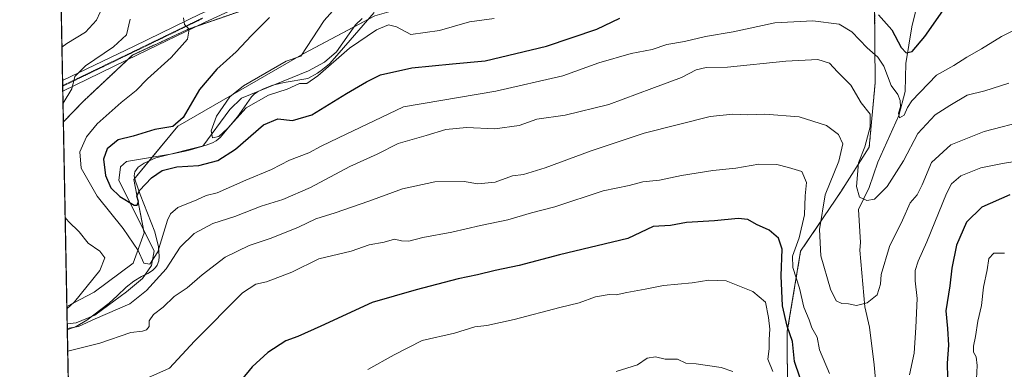
# Model space of a CAD drawing. Units: metres. Extents: x 631062 to 634512, y 4743560 to 4745939.
# Drawn here: x 631062 to 631375, y 4745066 to 4745177 of the extents above; entities that cross this region are included whole.
import ezdxf

# ---------------------------------------------------------------- set-up
doc = ezdxf.new("R2010")
doc.units = ezdxf.units.M
doc.header["$MEASUREMENT"] = 0
for name, pattern in [('TRAZO_Y_PUNTO', [1, 0.5, -0.25, 0, -0.25]), ('TRAZOS', [0.75, 0.5, -0.25]), ('TRAZOS2', [0.375, 0.25, -0.125])]:
    doc.linetypes.add(name, pattern=pattern)
for name, color, linetype, lineweight in [('Arbolado forestal', 92, 'TRAZOS', 0), ('Arbolado forestal CxS', 92, 'Continuous', 0), ('Camino', 19, 'Continuous', 0), ('Camino Cxs', 19, 'Continuous', 0), ('Camino eje', 39, 'TRAZO_Y_PUNTO', 13), ('Comarca CxS', 133, 'Continuous', 0), ('Comunidad Autónoma CxS', 142, 'Continuous', 0), ('Corriente natural lineal', 142, 'Continuous', 13), ('Curva de nivel maestra', 36, 'Continuous', 30), ('Curva de nivel normal', 36, 'Continuous', 0), ('Entidad de ámbito territorial CxS', 92, 'Continuous', 0), ('Espacio natural protegido', 2, 'Continuous', 13), ('Espacio natural protegido CxS', 2, 'Continuous', 0), ('Matorral', 135, 'Continuous', 0), ('Matorral CxS', 135, 'Continuous', 0), ('Municipio CxS', 142, 'Continuous', 0), ('Provincia CxS', 1, 'Continuous', 0), ('Ruta', 19, 'TRAZOS2', 30)]:
    doc.layers.add(name, color=color, linetype=linetype, lineweight=lineweight)

# ---------------------------------------------------------------- blocks, each defined once
blk = doc.blocks.new('*U157')
at = {"layer": 'Matorral CxS', "color": 135, "linetype": 'Continuous', "lineweight": 0}
for points in [[(631558.22, 4745050.53, 660.13), (631554.67, 4745084.89, 655.59), (631573, 4745092.85, 657.33), (631561.96, 4745114.53, 652.96), (631556.08, 4745119.42, 651.11), (631537.95, 4745129.63, 646.76), (631484.04, 4745185.04, 629.02), (631471.13, 4745190.98, 627.17), (631465.87, 4745191.26, 627.01), (631448.85, 4745192.15, 625.91), (631419.12, 4745188.01, 628.98), (631404.89, 4745182.91, 630.29), (631385.94, 4745188.83, 626.51), (631376.46, 4745208.98, 619.17), (631369.36, 4745218.46, 616.02), (631353.96, 4745218.46, 618.02), (631327.91, 4745195.94, 624.62), (631334.16, 4745182.05, 624.68), (631334.33, 4745157.28, 631.86), (631332.45, 4745136.88, 634.41), (631323.39, 4745122.61, 637), (631310.65, 4745103.77, 644.33), (631306.4, 4745078.21, 650.16), (631306.45, 4745057.25, 655.02)], [(631080.7, 4744916.24, 675.63), (631077.46, 4745086.24, 635.13), (631086.12, 4745090.71, 633.11), (631098.52, 4745100.01, 631.23), (631102.02, 4745109.65, 626.73), (631098.77, 4745126.56, 623.72), (631112.69, 4745143.56, 624.33), (631152.75, 4745166.57, 619.8), (631175.28, 4745178.61, 617.69), (631202.72, 4745186.57, 617.2), (631246.7, 4745200.57, 614.96), (631256.28, 4745209.93, 615.05), (631279.52, 4745224.37, 612.55), (631301.54, 4745225.59, 611.54), (631315.67, 4745236.57, 611.43), (631316.67, 4745250.73, 612.62), (631328.7, 4745268.73, 611.97), (631347.84, 4745269.28, 610.64), (631356.66, 4745275.59, 610.19), (631370.49, 4745288.3, 610.96), (631377.88, 4745299.01, 610.66)]]:
    blk.add_polyline3d(points, dxfattribs=at)
blk = doc.blocks.new('*U165')
at = {"layer": 'Curva de nivel normal', "color": 36, "linetype": 'Continuous', "lineweight": 0}
for points in [[(631375.39, 4745103.11, 655), (631372.02, 4745103.2, 655), (631370.42, 4745101.42, 655), (631369.98, 4745097.82, 655), (631368.78, 4745092.36, 655), (631368.09, 4745086.5, 655), (631366.98, 4745081.53, 655), (631366.27, 4745076.68, 655), (631365.56, 4745073.55, 655), (631365.54, 4745071.74, 655), (631366.39, 4745070.17, 655), (631366.78, 4745067.46, 655), (631366.59, 4745063.25, 655)], [(631301.8, 4745065.51, 655), (631300.24, 4745069.49, 655), (631300.66, 4745072.78, 655), (631300.69, 4745075.76, 655), (631300.89, 4745079.01, 655), (631300.44, 4745082.68, 655), (631299.46, 4745087.63, 655), (631295.49, 4745091.01, 655), (631286.94, 4745094.39, 655), (631281.46, 4745094.53, 655), (631276.22, 4745093.7, 655), (631267.07, 4745092.92, 655), (631261.23, 4745091.7, 655), (631255.42, 4745090.67, 655), (631252.01, 4745089.92, 655), (631249.77, 4745089.99, 655), (631245.51, 4745089.24, 655), (631240.28, 4745087.4, 655), (631234.15, 4745085.92, 655), (631219.65, 4745082.06, 655), (631210.92, 4745080.21, 655), (631207.12, 4745079.69, 655), (631200.69, 4745077.73, 655), (631190.41, 4745075.37, 655), (631181.43, 4745070.8, 655), (631173.09, 4745066.22, 655)]]:
    blk.add_polyline3d(points, dxfattribs=at)
blk = doc.blocks.new('*U175')
at = {"layer": 'Curva de nivel normal', "color": 36, "linetype": 'Continuous', "lineweight": 0}
for points in [[(631075.89, 4745168.59, 640), (631077.43, 4745169.78, 640), (631083.35, 4745173.44, 640), (631086.87, 4745177.25, 640), (631088.06, 4745179.75, 640)], [(631382.85, 4745145.44, 640), (631369.01, 4745141.85, 640), (631358.38, 4745137.55, 640), (631352.29, 4745132, 640), (631349.32, 4745124.84, 640), (631347.67, 4745121.67, 640), (631345.46, 4745119.14, 640), (631343.04, 4745113.6, 640), (631338.92, 4745105.26, 640), (631336.22, 4745096.34, 640), (631336.01, 4745093.34, 640), (631334.98, 4745089.9, 640), (631331.78, 4745087.35, 640), (631328.37, 4745086.48, 640), (631325.83, 4745087.1, 640), (631323.76, 4745087.12, 640), (631321.92, 4745088.05, 640), (631320.18, 4745091.72, 640), (631317.12, 4745102.34, 640), (631316.62, 4745110.67, 640), (631318.48, 4745121.66, 640), (631322.82, 4745132.4, 640), (631324.04, 4745137.95, 640), (631322.64, 4745140.88, 640), (631318.84, 4745143.75, 640), (631310.23, 4745146.46, 640), (631299.29, 4745147.36, 640), (631293.76, 4745147.13, 640), (631289.09, 4745147.35, 640), (631281.9, 4745146.56, 640), (631260.9, 4745141.27, 640), (631244.09, 4745135.72, 640), (631229.45, 4745130.23, 640), (631222.53, 4745128.17, 640), (631219.07, 4745127.72, 640), (631213.57, 4745125.77, 640), (631208.04, 4745125.16, 640), (631203.76, 4745125.94, 640), (631194.43, 4745125.79, 640), (631184.11, 4745123.59, 640), (631173.43, 4745119.66, 640), (631162.7, 4745115.93, 640), (631156.55, 4745114.08, 640), (631151.02, 4745111.43, 640), (631142.37, 4745107.94, 640), (631135.4, 4745105.58, 640), (631127.76, 4745101.89, 640), (631120.43, 4745096.28, 640), (631115.69, 4745092.11, 640), (631111.54, 4745089.36, 640), (631108.08, 4745086, 640), (631104.97, 4745083.67, 640), (631103.6, 4745081.67, 640), (631103.63, 4745079.84, 640), (631102.81, 4745078.79, 640), (631101.44, 4745078.41, 640), (631097.81, 4745077.98, 640), (631087.94, 4745074.6, 640), (631077.73, 4745072.05, 640)]]:
    blk.add_polyline3d(points, dxfattribs=at)
blk = doc.blocks.new('*U179')
at = {"layer": 'Curva de nivel normal', "color": 36, "linetype": 'Continuous', "lineweight": 0}
blk.add_polyline3d([(631289.15, 4745065.55, 660), (631285.36, 4745066.81, 660), (631277.44, 4745067.93, 660), (631274.2, 4745068.18, 660), (631271.52, 4745069.43, 660), (631267.59, 4745069.5, 660), (631264.54, 4745070.18, 660), (631261.83, 4745069.73, 660), (631258.85, 4745067.71, 660), (631252.04, 4745065.58, 660)], dxfattribs=at)
blk = doc.blocks.new('*U191')
at = {"layer": 'Curva de nivel normal', "color": 36, "linetype": 'Continuous', "lineweight": 0}
for points in [[(631076.23, 4745150.8, 635), (631079.05, 4745155.34, 635), (631079.96, 4745159.36, 635), (631083.38, 4745162.74, 635), (631092.24, 4745168.72, 635), (631096.38, 4745172.59, 635), (631097.62, 4745177.53, 635)], [(631376.86, 4745157.19, 635), (631369.17, 4745154.73, 635), (631363.53, 4745153.33, 635), (631358.09, 4745150.09, 635), (631353.38, 4745147.17, 635), (631347.92, 4745141.18, 635), (631343.38, 4745132.5, 635), (631338.11, 4745124.34, 635), (631334.15, 4745120.36, 635), (631331.66, 4745119.9, 635), (631329.39, 4745120.97, 635), (631328.36, 4745124.35, 635), (631329.01, 4745131.92, 635), (631331.08, 4745136.99, 635), (631332.8, 4745143.26, 635), (631332.8, 4745147.34, 635), (631329.89, 4745150.99, 635), (631326.58, 4745156.51, 635), (631322.34, 4745160.81, 635), (631319.8, 4745163.6, 635), (631316.11, 4745164.69, 635), (631305.94, 4745164.18, 635), (631287.4, 4745162.31, 635), (631280.58, 4745162.2, 635), (631277.4, 4745161.38, 635), (631272.78, 4745159.04, 635), (631263.35, 4745155.54, 635), (631249.65, 4745150.37, 635), (631235.79, 4745147.06, 635), (631226.82, 4745145.71, 635), (631221.15, 4745143.73, 635), (631213.43, 4745142.64, 635), (631204.43, 4745143.06, 635), (631197.9, 4745142.46, 635), (631191.67, 4745140.51, 635), (631182.71, 4745137.99, 635), (631176.12, 4745134.66, 635), (631167.43, 4745130.72, 635), (631154.89, 4745124.03, 635), (631146.09, 4745120.25, 635), (631139.2, 4745118.05, 635), (631130.85, 4745114.78, 635), (631123.84, 4745112.59, 635), (631117.92, 4745109.44, 635), (631113.46, 4745105.07, 635), (631109.02, 4745098.19, 635), (631102.74, 4745091.32, 635), (631097.47, 4745087.08, 635), (631086.47, 4745082.32, 635), (631081.16, 4745079.84, 635), (631077.59, 4745079.22, 635)], [(631077.47, 4745085.42, 635), (631079.89, 4745087.65, 635), (631087.9, 4745097.7, 635), (631089.52, 4745101.65, 635), (631087.88, 4745103.74, 635), (631084.21, 4745106.37, 635), (631081.38, 4745109.91, 635), (631077.93, 4745113.22, 635), (631076.92, 4745114.48, 635)]]:
    blk.add_polyline3d(points, dxfattribs=at)
blk = doc.blocks.new('*U203')
at = {"layer": 'Curva de nivel normal', "color": 36, "linetype": 'Continuous', "lineweight": 0}
blk.add_polyline3d([(631380.63, 4745175.07, 630), (631374.49, 4745172.05, 630), (631368.16, 4745168.06, 630), (631363.52, 4745165.48, 630), (631359.37, 4745162.78, 630), (631353.86, 4745159.72, 630), (631345.99, 4745151.53, 630), (631344.63, 4745149.48, 630), (631343.56, 4745147.05, 630), (631342.06, 4745146.14, 630), (631341.76, 4745147.66, 630), (631342.41, 4745149.67, 630), (631342.33, 4745151.68, 630), (631341.5, 4745153.64, 630), (631339.42, 4745156.48, 630), (631337.09, 4745162.58, 630), (631335.18, 4745165.5, 630), (631331.78, 4745168.4, 630), (631326.94, 4745173.49, 630), (631322.87, 4745175.94, 630), (631314.55, 4745177, 630), (631302.47, 4745176.34, 630), (631289.2, 4745173.52, 630), (631280.4, 4745172.04, 630), (631273.76, 4745170.44, 630), (631268.09, 4745169.52, 630), (631263.43, 4745167.88, 630), (631256.79, 4745166.64, 630), (631246.55, 4745163.62, 630), (631235.12, 4745159.51, 630), (631213.76, 4745154.61, 630), (631184.46, 4745149.67, 630), (631163.76, 4745139.81, 630), (631158.32, 4745137.13, 630), (631154.32, 4745135, 630), (631148.2, 4745132.72, 630), (631142.44, 4745129.71, 630), (631134.32, 4745126.31, 630), (631125.26, 4745122.36, 630), (631121.76, 4745121.44, 630), (631118.76, 4745120.12, 630), (631112.75, 4745117.63, 630), (631110.36, 4745115.66, 630), (631109.46, 4745113.63, 630), (631106.34, 4745103.6, 630), (631103.82, 4745099.63, 630), (631101.9, 4745099.97, 630), (631100.08, 4745104.02, 630), (631095.35, 4745111.04, 630), (631087.08, 4745121.32, 630), (631082, 4745130.16, 630), (631081.62, 4745135.36, 630), (631083.67, 4745140.14, 630), (631087.09, 4745144.22, 630), (631094.76, 4745151.06, 630), (631099.46, 4745154.89, 630), (631103.13, 4745158.54, 630), (631110.56, 4745165.34, 630), (631115.75, 4745171.16, 630), (631116.35, 4745174.32, 630), (631114.8, 4745175.83, 630), (631114.48, 4745178, 630)], dxfattribs=at)
blk = doc.blocks.new('*U211')
at = {"layer": 'Curva de nivel maestra', "color": 36, "linetype": 'Continuous', "lineweight": 30}
for points in [[(631141.85, 4745178.11, 625), (631136.17, 4745172.36, 625), (631131.28, 4745167.15, 625), (631125.16, 4745161.68, 625), (631119.61, 4745155.15, 625), (631114.43, 4745146.33, 625), (631111.09, 4745143.46, 625), (631105.46, 4745142.44, 625), (631098.56, 4745140.36, 625), (631093.79, 4745139.19, 625), (631090.28, 4745136.3, 625), (631089.14, 4745133.04, 625), (631089.77, 4745127.89, 625), (631091.46, 4745123.96, 625), (631094.29, 4745121.2, 625), (631098.87, 4745118.42, 625), (631099.75, 4745118.42, 625), (631100.24, 4745119.56, 625), (631099.7, 4745121.25, 625), (631100.54, 4745123.04, 625), (631104.36, 4745127.07, 625), (631107.77, 4745129.38, 625), (631112.39, 4745130.57, 625), (631119.43, 4745131.04, 625), (631125.43, 4745132.64, 625), (631131.05, 4745136.21, 625), (631139.96, 4745143.91, 625), (631144.52, 4745145.81, 625), (631149.14, 4745145.37, 625), (631155.34, 4745147.09, 625), (631166.31, 4745153.94, 625), (631172.63, 4745157.6, 625), (631177.14, 4745159.84, 625), (631187.11, 4745162.02, 625), (631200.06, 4745163.3, 625), (631210.39, 4745164.3, 625), (631229.85, 4745168.96, 625), (631245.87, 4745174.35, 625), (631253.18, 4745177.87, 625)], [(631335.36, 4745178.93, 625), (631339.64, 4745174.18, 625), (631342.56, 4745168.48, 625), (631344.19, 4745166.86, 625), (631346.07, 4745167.21, 625), (631350.14, 4745171.98, 625), (631355.86, 4745180.22, 625)]]:
    blk.add_polyline3d(points, dxfattribs=at)
blk = doc.blocks.new('*U215')
at = {"layer": 'Curva de nivel maestra', "color": 36, "linetype": 'Continuous', "lineweight": 30}
for points in [[(631377.18, 4745121.69, 650), (631368.2, 4745117.79, 650), (631363.39, 4745113.02, 650), (631360.16, 4745105.73, 650), (631358.71, 4745098.35, 650), (631358.11, 4745092.74, 650), (631356.76, 4745084.88, 650), (631357.28, 4745079.19, 650), (631357.62, 4745073.87, 650), (631357.26, 4745068.2, 650), (631357.39, 4745058.88, 650)], [(631310.44, 4745063.77, 650), (631308.71, 4745068.75, 650), (631308.06, 4745075.11, 650), (631306.38, 4745080, 650), (631304.88, 4745086.41, 650), (631304.44, 4745095.95, 650), (631304.8, 4745104.43, 650), (631303.61, 4745107.95, 650), (631300.61, 4745110.52, 650), (631296.64, 4745112.29, 650), (631293.85, 4745113.84, 650), (631290.76, 4745114.13, 650), (631283.33, 4745113.42, 650), (631274.36, 4745112.87, 650), (631269.3, 4745112, 650), (631263.82, 4745111.59, 650), (631255.76, 4745107.83, 650), (631234, 4745102.67, 650), (631221.24, 4745099.26, 650), (631213.56, 4745097.62, 650), (631207.98, 4745096.22, 650), (631201.76, 4745094.97, 650), (631188.43, 4745091.47, 650), (631174.43, 4745087.51, 650), (631158.21, 4745079.92, 650), (631150.89, 4745076.65, 650), (631147.08, 4745075.27, 650), (631141.27, 4745071.56, 650), (631136.3, 4745067, 650), (631132.99, 4745062.94, 650)]]:
    blk.add_polyline3d(points, dxfattribs=at)

msp = doc.modelspace()

# ---------------------------------------------------------------- linework, layer by layer
at = {"layer": 'Arbolado forestal', "color": 92, "linetype": 'TRAZOS', "lineweight": 0}
for points in [[(631306.45, 4745057.25, 655.02), (631306.4, 4745078.21, 650.16), (631310.65, 4745103.77, 644.33), (631323.38, 4745122.61, 637), (631332.45, 4745136.88, 634.41), (631334.33, 4745157.28, 631.86), (631334.16, 4745182.05, 624.68), (631327.91, 4745195.94, 624.62), (631353.96, 4745218.46, 618.02), (631368.77, 4745218.46, 615.96), (631369.36, 4745218.46, 616.02), (631376.46, 4745208.98, 619.17)], [(631226.94, 4745215.4, 619.8), (631196.86, 4745202.34, 621.08), (631194.45, 4745201.5, 621.14), (631183.56, 4745197.73, 621.4), (631174.76, 4745194.69, 621.62), (631118.74, 4745175.29, 629.29), (631115.8, 4745174.27, 630.04), (631107.48, 4745170.38, 631.46), (631098.27, 4745166.08, 632.66), (631096.72, 4745164.61, 632.98), (631082.86, 4745151.59, 632.73), (631076.34, 4745144.89, 633.07)], [(631076.34, 4745144.89, 633.07), (631076.15, 4745154.69, 635.38), (631076.12, 4745156.34, 635.44), (631076.09, 4745157.99, 635.51), (631075.08, 4745210.81, 648.72)]]:
    msp.add_polyline3d(points, dxfattribs=at)
at = {"layer": 'Arbolado forestal CxS', "color": 92, "linetype": 'Continuous', "lineweight": 0}
msp.add_polyline3d([(631226.94, 4745215.4, 619.79), (631196.86, 4745202.34, 621.08), (631115.8, 4745174.27, 630.04), (631107.48, 4745170.38, 631.46), (631098.27, 4745166.08, 632.66), (631082.86, 4745151.59, 632.73), (631076.34, 4745144.89, 633.07), (631075.09, 4745210.81, 648.72), (631075.89, 4745211.62, 648.77), (631114.13, 4745231.05, 646.37), (631152.37, 4745247.35, 644.87), (631181.21, 4745257.38, 642.1), (631199.38, 4745263.02, 639.19), (631208.16, 4745259.26, 635.19), (631216.31, 4745254.87, 632.83), (631225.71, 4745254.87, 634.39), (631228.85, 4745247.98, 630.39), (631227.59, 4745236.07, 625.33), (631228.22, 4745229.8, 623.97), (631226.94, 4745215.4, 619.79)], close=True, dxfattribs=at)
msp.add_polyline3d([(631306.45, 4745057.25, 655.02), (631306.4, 4745078.21, 650.16), (631310.65, 4745103.77, 644.33), (631323.39, 4745122.61, 637), (631332.45, 4745136.88, 634.41), (631334.33, 4745157.28, 631.86), (631334.16, 4745182.05, 624.68), (631327.91, 4745195.94, 624.62), (631353.96, 4745218.46, 618.02), (631369.36, 4745218.46, 616.02), (631376.46, 4745208.98, 619.17), (631385.94, 4745188.83, 626.51), (631404.89, 4745182.91, 630.29), (631419.12, 4745188.01, 628.98), (631448.85, 4745192.15, 625.91), (631465.87, 4745191.26, 627.01), (631471.13, 4745190.98, 627.17), (631484.04, 4745185.04, 629.02), (631537.95, 4745129.63, 646.76), (631556.08, 4745119.42, 651.11), (631561.96, 4745114.53, 652.96), (631573, 4745092.85, 657.33), (631554.67, 4745084.89, 655.59), (631558.22, 4745050.53, 660.13)], dxfattribs=at)
at = {"layer": 'Camino', "color": 19, "linetype": 'Continuous', "lineweight": 0}
for points in [[(631076.09, 4745157.99, 635.51), (631098.82, 4745168.96, 632.67), (631119.93, 4745179.2, 629.04), (631132.1, 4745184.77, 627.13), (631156.55, 4745192.02, 623.83), (631160.66, 4745193.6, 623.15), (631168.71, 4745196.7, 622.93), (631182.15, 4745198.97, 621.68), (631205.21, 4745203.72, 621.13), (631211.92, 4745206.4, 620.7), (631228, 4745215.53, 619.68), (631244.79, 4745222.99, 618.09), (631257.34, 4745227.44, 617.16), (631286.75, 4745235.64, 616.59), (631292.11, 4745237.96, 616.35), (631295.39, 4745241.14, 616.92), (631298.54, 4745245.73, 617), (631303.96, 4745257.92, 616.35), (631306.53, 4745262.41, 616.19), (631324.39, 4745283.82, 615.67), (631336.99, 4745295.16, 615.74), (631354.1, 4745302.98, 614.14), (631371.24, 4745308.35, 613.13), (631375.44, 4745310.53, 613.45)], [(631377.06, 4745307.99, 612.56), (631372.39, 4745305.56, 612.2), (631355.18, 4745300.17, 613.43), (631338.65, 4745292.63, 614.64), (631326.55, 4745281.73, 614.79), (631309.01, 4745260.69, 615.63), (631301.17, 4745244.26, 616.24), (631297.7, 4745239.2, 616.12), (631293.81, 4745235.42, 615.74), (631287.75, 4745232.81, 615.59), (631258.24, 4745224.58, 616.59), (631245.91, 4745220.2, 617.79), (631229.36, 4745212.85, 619.22), (631213.22, 4745203.69, 620.23), (631206.08, 4745200.84, 620.18), (631182.7, 4745196.03, 621.23), (631169.51, 4745193.8, 622.21), (631158.42, 4745189.52, 623.09), (631157.52, 4745189.18, 623.3), (631132.95, 4745181.89, 626.83), (631121.21, 4745176.49, 628.75), (631100.13, 4745166.26, 632.3), (631076.16, 4745154.69, 635.38), (631076.15, 4745154.69, 635.38)], [(631076.15, 4745154.69, 635.38), (631076.09, 4745157.99, 635.51)]]:
    msp.add_polyline3d(points, dxfattribs=at)
at = {"layer": 'Camino Cxs', "color": 19, "linetype": 'Continuous', "lineweight": 0}
msp.add_polyline3d([(631132.95, 4745181.89, 626.83), (631121.21, 4745176.49, 628.75), (631100.13, 4745166.26, 632.3), (631076.16, 4745154.69, 635.38), (631076.15, 4745154.69, 635.38), (631076.09, 4745157.99, 635.51), (631098.82, 4745168.96, 632.67), (631119.93, 4745179.2, 629.04)], dxfattribs=at)
at = {"layer": 'Camino eje', "color": 39, "linetype": 'TRAZO_Y_PUNTO', "lineweight": 13}
msp.add_polyline3d([(631076.12, 4745156.34, 635.44), (631076.13, 4745156.34, 635.44), (631099.48, 4745167.61, 632.42), (631110.02, 4745172.73, 630.83), (631120.57, 4745177.85, 628.89)], dxfattribs=at)
at = {"layer": 'Comarca CxS', "color": 133, "linetype": 'Continuous', "lineweight": 0}
msp.add_polyline3d([(634512.14, 4743625.75, 785.76), (631106.54, 4743560.04, 722.47), (631062.46, 4745873.4, 729.24), (634466.92, 4745939.1, 757.58), (634512.14, 4743625.75, 785.76)], close=True, dxfattribs=at)
msp.add_polyline3d([(634512.14, 4743625.75, 785.76), (631106.54, 4743560.04, 722.47), (631062.46, 4745873.4, 729.24), (634466.92, 4745939.1, 757.58), (634512.14, 4743625.75, 785.76)], close=True, dxfattribs=at)
at = {"layer": 'Comunidad Autónoma CxS', "color": 142, "linetype": 'Continuous', "lineweight": 0}
msp.add_polyline3d([(634512.14, 4743625.75, 785.76), (631106.54, 4743560.04, 722.47), (631062.46, 4745873.4, 729.24), (634466.92, 4745939.1, 757.58), (634512.14, 4743625.75, 785.76)], close=True, dxfattribs=at)
msp.add_polyline3d([(634512.14, 4743625.75, 785.76), (631106.54, 4743560.04, 722.47), (631062.46, 4745873.4, 729.24), (634466.92, 4745939.1, 757.58), (634512.14, 4743625.75, 785.76)], close=True, dxfattribs=at)
at = {"layer": 'Corriente natural lineal', "color": 142, "linetype": 'Continuous', "lineweight": 13}
for points in [[(631334.85, 4745058.24, 643.22), (631334.06, 4745067.65, 642.08), (631332.54, 4745079.6, 640.84), (631331.06, 4745086.12, 639.84), (631329.49, 4745104.16, 637.54), (631329.65, 4745106.52, 637.48), (631329.07, 4745117.06, 635.6), (631332.45, 4745124.04, 633.75), (631335.21, 4745132.08, 633.06), (631341.91, 4745146.9, 630.52), (631343.88, 4745154.52, 629.25), (631344.1, 4745163.41, 626.71), (631346, 4745175.05, 622.76), (631349.07, 4745187.84, 620.32)], [(631077.57, 4745080.66, 634.89), (631077.57, 4745080.66, 634.89), (631080.39, 4745081.05, 634.42), (631086.31, 4745083.45, 633.08), (631096.43, 4745090.82, 631.92), (631101.51, 4745095.13, 631.92), (631104.38, 4745099.2, 631.03), (631105.15, 4745103.93, 629.16), (631094, 4745126.28, 623.48), (631094.48, 4745130.59, 622.82), (631096.36, 4745132.28, 622.51), (631111.07, 4745134.75, 622.43), (631116, 4745135.79, 621.83), (631120.64, 4745137.2, 621.08), (631129.22, 4745148.84, 619.47), (631133, 4745152.45, 619.25), (631154.24, 4745161.13, 618.94), (631159.35, 4745163.82, 618.95), (631163.11, 4745167.11, 618.94), (631169.23, 4745175.77, 617.85), (631171.26, 4745177.76, 617.41)]]:
    msp.add_polyline3d(points, dxfattribs=at)
at = {"layer": 'Curva de nivel normal', "color": 36, "linetype": 'Continuous', "lineweight": 0}
for points in [[(631165.43, 4745184.25, 620), (631159.26, 4745177.06, 620), (631151.76, 4745165.82, 620), (631147.13, 4745164.21, 620), (631133.62, 4745156.34, 620), (631129.26, 4745152.8, 620), (631125.04, 4745146.74, 620), (631123.33, 4745142.04, 620), (631123.72, 4745139.82, 620), (631125.7, 4745140.23, 620), (631128.52, 4745142.83, 620), (631134.45, 4745149.36, 620), (631141.53, 4745153.33, 620), (631147.42, 4745155.25, 620), (631151.41, 4745157.07, 620), (631153.7, 4745157.11, 620), (631157.23, 4745159.47, 620), (631167.25, 4745168.28, 620), (631175.91, 4745174.12, 620), (631179.66, 4745175.69, 620), (631182.19, 4745175.13, 620), (631186.81, 4745172.68, 620), (631195.87, 4745173.94, 620), (631205.42, 4745176.72, 620), (631213.22, 4745177.73, 620)], [(631319.84, 4745064.89, 645), (631316.6, 4745072.48, 645), (631315.88, 4745076.45, 645), (631314.19, 4745079.43, 645), (631313.37, 4745082, 645), (631311.72, 4745086, 645), (631310.28, 4745092, 645), (631308.18, 4745098.62, 645), (631308.09, 4745102.23, 645), (631310.22, 4745107.98, 645), (631311.84, 4745115.34, 645), (631312.14, 4745121.34, 645), (631312.47, 4745125.67, 645), (631311.05, 4745129.12, 645), (631306.84, 4745130.41, 645), (631303.11, 4745131.39, 645), (631297.4, 4745131.48, 645), (631290.09, 4745130.16, 645), (631282.76, 4745129.41, 645), (631272.76, 4745127.82, 645), (631265.82, 4745126.32, 645), (631260.49, 4745125.79, 645), (631256.13, 4745124.7, 645), (631247.86, 4745122.94, 645), (631232.5, 4745117.87, 645), (631225.12, 4745115.95, 645), (631217.55, 4745113.73, 645), (631208.96, 4745111.92, 645), (631199.76, 4745109.78, 645), (631190.59, 4745108.12, 645), (631186.09, 4745106.96, 645), (631183.76, 4745107.04, 645), (631181.55, 4745107.58, 645), (631178.26, 4745106.65, 645), (631173.53, 4745105.76, 645), (631167.78, 4745103.78, 645), (631157.48, 4745101.39, 645), (631148.95, 4745097.15, 645), (631140.95, 4745094.03, 645), (631137.47, 4745093.32, 645), (631133.25, 4745090.51, 645), (631117.99, 4745075.17, 645), (631110.02, 4745066.58, 645), (631099.32, 4745061.8, 645)], [(631378.09, 4745132.14, 645), (631374.76, 4745131.62, 645), (631367.96, 4745130.26, 645), (631361.58, 4745127.75, 645), (631358.62, 4745125.16, 645), (631356.97, 4745122.12, 645), (631350.79, 4745106.8, 645), (631347.96, 4745100.64, 645), (631347.03, 4745097.67, 645), (631347.03, 4745094.36, 645), (631347.7, 4745088.74, 645), (631347.3, 4745079.5, 645), (631346.75, 4745071.33, 645), (631345.28, 4745064.53, 645)]]:
    msp.add_polyline3d(points, dxfattribs=at)
at = {"layer": 'Entidad de ámbito territorial CxS', "color": 92, "linetype": 'Continuous', "lineweight": 0}
msp.add_polyline3d([(631100.74, 4743864.27, 784.31), (631062.46, 4745873.4, 729.24), (634285.27, 4745935.59, 762.4)], dxfattribs=at)
msp.add_polyline3d([(631100.74, 4743864.27, 784.31), (631062.46, 4745873.4, 729.24), (634285.27, 4745935.59, 762.4)], dxfattribs=at)
at = {"layer": 'Espacio natural protegido', "color": 2, "linetype": 'Continuous', "lineweight": 13}
msp.add_polyline3d([(631077.6, 4745078.94, 635.43), (631078.04, 4745078.99, 635.44), (631080.43, 4745079.81, 635.16), (631083.83, 4745081.91, 634.07), (631090.86, 4745087.24, 632.41), (631093.49, 4745089.58, 631.91), (631096.29, 4745092.35, 631.02), (631098.75, 4745094.25, 631.37), (631101.14, 4745095.69, 631.59), (631103.16, 4745096.74, 631.93), (631104.62, 4745097.63, 632.03), (631105.67, 4745098.57, 631.77), (631106.17, 4745099.34, 631.53), (631106.65, 4745100.76, 630.95), (631106.76, 4745102.14, 630.27), (631106.57, 4745105.19, 628.96), (631105.44, 4745109.95, 627.73), (631100.77, 4745121.84, 624.92), (631099.18, 4745126.37, 623.84), (631098.88, 4745127.78, 623.5), (631099.01, 4745129.04, 623.25), (631100.13, 4745130.46, 622.99), (631101.98, 4745131.77, 622.64), (631105.72, 4745133.42, 621.8), (631121.76, 4745137.46, 620.87), (631123.75, 4745138.22, 620.69), (631124.9, 4745138.82, 620.58), (631126.17, 4745139.96, 620.39), (631131.65, 4745146.53, 620.16), (631136.11, 4745152.84, 619.65), (631136.99, 4745153.68, 619.51), (631138.03, 4745154.48, 619.68), (631139.91, 4745155.37, 619.77), (631142.92, 4745156.52, 619.56), (631146.51, 4745157.36, 619.03), (631154.02, 4745158.67, 619.52), (631157.1, 4745160.34, 619.35), (631158.74, 4745161.52, 619.57), (631160.87, 4745163.33, 619.77), (631163.98, 4745166.82, 619.44), (631175.08, 4745179.6, 617.56)], dxfattribs=at)
msp.add_polyline3d([(631077.6, 4745078.94, 635.43), (631078.04, 4745078.99, 635.44), (631080.43, 4745079.81, 635.16), (631083.83, 4745081.91, 634.07), (631090.86, 4745087.24, 632.41), (631093.49, 4745089.58, 631.91), (631096.29, 4745092.35, 631.02), (631098.75, 4745094.25, 631.37), (631101.14, 4745095.69, 631.59), (631103.16, 4745096.74, 631.93), (631104.62, 4745097.63, 632.03), (631105.67, 4745098.57, 631.77), (631106.17, 4745099.34, 631.53), (631106.65, 4745100.76, 630.95), (631106.76, 4745102.14, 630.27), (631106.57, 4745105.19, 628.96), (631105.44, 4745109.95, 627.73), (631100.77, 4745121.84, 624.92), (631099.18, 4745126.37, 623.84), (631098.88, 4745127.78, 623.5), (631099.01, 4745129.04, 623.25), (631100.13, 4745130.46, 622.99), (631101.98, 4745131.77, 622.64), (631105.72, 4745133.42, 621.8), (631121.76, 4745137.46, 620.87), (631123.75, 4745138.22, 620.69), (631124.9, 4745138.82, 620.58), (631126.17, 4745139.96, 620.39), (631131.65, 4745146.53, 620.16), (631136.11, 4745152.84, 619.65), (631136.99, 4745153.68, 619.51), (631138.03, 4745154.48, 619.68), (631139.91, 4745155.37, 619.77), (631142.92, 4745156.52, 619.56), (631146.51, 4745157.36, 619.03), (631154.02, 4745158.67, 619.52), (631157.1, 4745160.34, 619.35), (631158.74, 4745161.52, 619.57), (631160.87, 4745163.33, 619.77), (631163.98, 4745166.82, 619.44), (631175.08, 4745179.6, 617.56)], dxfattribs=at)
at = {"layer": 'Espacio natural protegido CxS', "color": 2, "linetype": 'Continuous', "lineweight": 0}
for points in [[(631100.74, 4743864.27, 784.31), (631077.6, 4745078.94, 635.43), (631078.04, 4745078.99, 635.44), (631080.43, 4745079.81, 635.16), (631083.83, 4745081.91, 634.07), (631090.86, 4745087.24, 632.41), (631093.49, 4745089.58, 631.91), (631096.29, 4745092.35, 631.02), (631098.75, 4745094.25, 631.37), (631101.14, 4745095.69, 631.59), (631103.16, 4745096.74, 631.93), (631104.62, 4745097.63, 632.03), (631105.67, 4745098.57, 631.77), (631106.17, 4745099.34, 631.53), (631106.65, 4745100.76, 630.95), (631106.76, 4745102.14, 630.27), (631106.57, 4745105.19, 628.96), (631105.44, 4745109.95, 627.73), (631100.77, 4745121.84, 624.92), (631099.18, 4745126.37, 623.84), (631098.88, 4745127.78, 623.5), (631099.01, 4745129.04, 623.25), (631100.13, 4745130.46, 622.99), (631101.98, 4745131.77, 622.64), (631105.72, 4745133.42, 621.8), (631121.76, 4745137.46, 620.87), (631123.75, 4745138.22, 620.69), (631124.9, 4745138.82, 620.58), (631126.17, 4745139.96, 620.39), (631131.65, 4745146.53, 620.16), (631136.11, 4745152.84, 619.65), (631136.99, 4745153.68, 619.51), (631138.03, 4745154.48, 619.68), (631139.91, 4745155.37, 619.77), (631142.92, 4745156.52, 619.56), (631146.51, 4745157.36, 619.03), (631154.02, 4745158.67, 619.52), (631157.1, 4745160.34, 619.35), (631158.74, 4745161.52, 619.57), (631160.87, 4745163.33, 619.77), (631163.98, 4745166.82, 619.44), (631175.08, 4745179.6, 617.56)], [(631106.54, 4743560.04, 722.47), (631077.6, 4745078.94, 635.43), (631078.04, 4745078.99, 635.44), (631080.43, 4745079.81, 635.16), (631083.83, 4745081.91, 634.07), (631090.86, 4745087.24, 632.41), (631093.49, 4745089.58, 631.91), (631096.29, 4745092.35, 631.02), (631098.75, 4745094.25, 631.37), (631101.14, 4745095.69, 631.59), (631103.16, 4745096.74, 631.93), (631104.62, 4745097.63, 632.03), (631105.67, 4745098.57, 631.77), (631106.17, 4745099.34, 631.53), (631106.65, 4745100.76, 630.95), (631106.76, 4745102.14, 630.27), (631106.57, 4745105.19, 628.96), (631105.44, 4745109.95, 627.73), (631100.77, 4745121.84, 624.92), (631099.18, 4745126.37, 623.84), (631098.88, 4745127.78, 623.5), (631099.01, 4745129.04, 623.25), (631100.13, 4745130.46, 622.99), (631101.98, 4745131.77, 622.64), (631105.72, 4745133.42, 621.8), (631121.76, 4745137.46, 620.87), (631123.75, 4745138.22, 620.69), (631124.9, 4745138.82, 620.58), (631126.17, 4745139.96, 620.39), (631131.65, 4745146.53, 620.16), (631136.11, 4745152.84, 619.65), (631136.99, 4745153.68, 619.51), (631138.03, 4745154.48, 619.68), (631139.91, 4745155.37, 619.77), (631142.92, 4745156.52, 619.56), (631146.51, 4745157.36, 619.03), (631154.02, 4745158.67, 619.52), (631157.1, 4745160.34, 619.35), (631158.74, 4745161.52, 619.57), (631160.87, 4745163.33, 619.77), (631163.98, 4745166.82, 619.44), (631175.08, 4745179.6, 617.56)], [(631100.74, 4743864.27, 784.31), (631077.6, 4745078.94, 635.43), (631078.04, 4745078.99, 635.44), (631080.43, 4745079.81, 635.16), (631083.83, 4745081.91, 634.07), (631090.86, 4745087.24, 632.41), (631093.49, 4745089.58, 631.91), (631096.29, 4745092.35, 631.02), (631098.75, 4745094.25, 631.37), (631101.14, 4745095.69, 631.59), (631103.16, 4745096.74, 631.93), (631104.62, 4745097.63, 632.03), (631105.67, 4745098.57, 631.77), (631106.17, 4745099.34, 631.53), (631106.65, 4745100.76, 630.95), (631106.76, 4745102.14, 630.27), (631106.57, 4745105.19, 628.96), (631105.44, 4745109.95, 627.73), (631100.77, 4745121.84, 624.92), (631099.18, 4745126.37, 623.84), (631098.88, 4745127.78, 623.5), (631099.01, 4745129.04, 623.25), (631100.13, 4745130.46, 622.99), (631101.98, 4745131.77, 622.64), (631105.72, 4745133.42, 621.8), (631121.76, 4745137.46, 620.87), (631123.75, 4745138.22, 620.69), (631124.9, 4745138.82, 620.58), (631126.17, 4745139.96, 620.39), (631131.65, 4745146.53, 620.16), (631136.11, 4745152.84, 619.65), (631136.99, 4745153.68, 619.51), (631138.03, 4745154.48, 619.68), (631139.91, 4745155.37, 619.77), (631142.92, 4745156.52, 619.56), (631146.51, 4745157.36, 619.03), (631154.02, 4745158.67, 619.52), (631157.1, 4745160.34, 619.35), (631158.74, 4745161.52, 619.57), (631160.87, 4745163.33, 619.77), (631163.98, 4745166.82, 619.44), (631175.08, 4745179.6, 617.56)], [(631106.54, 4743560.04, 722.47), (631077.6, 4745078.94, 635.43), (631078.04, 4745078.99, 635.44), (631080.43, 4745079.81, 635.16), (631083.83, 4745081.91, 634.07), (631090.86, 4745087.24, 632.41), (631093.49, 4745089.58, 631.91), (631096.29, 4745092.35, 631.02), (631098.75, 4745094.25, 631.37), (631101.14, 4745095.69, 631.59), (631103.16, 4745096.74, 631.93), (631104.62, 4745097.63, 632.03), (631105.67, 4745098.57, 631.77), (631106.17, 4745099.34, 631.53), (631106.65, 4745100.76, 630.95), (631106.76, 4745102.14, 630.27), (631106.57, 4745105.19, 628.96), (631105.44, 4745109.95, 627.73), (631100.77, 4745121.84, 624.92), (631099.18, 4745126.37, 623.84), (631098.88, 4745127.78, 623.5), (631099.01, 4745129.04, 623.25), (631100.13, 4745130.46, 622.99), (631101.98, 4745131.77, 622.64), (631105.72, 4745133.42, 621.8), (631121.76, 4745137.46, 620.87), (631123.75, 4745138.22, 620.69), (631124.9, 4745138.82, 620.58), (631126.17, 4745139.96, 620.39), (631131.65, 4745146.53, 620.16), (631136.11, 4745152.84, 619.65), (631136.99, 4745153.68, 619.51), (631138.03, 4745154.48, 619.68), (631139.91, 4745155.37, 619.77), (631142.92, 4745156.52, 619.56), (631146.51, 4745157.36, 619.03), (631154.02, 4745158.67, 619.52), (631157.1, 4745160.34, 619.35), (631158.74, 4745161.52, 619.57), (631160.87, 4745163.33, 619.77), (631163.98, 4745166.82, 619.44), (631175.08, 4745179.6, 617.56)]]:
    msp.add_polyline3d(points, dxfattribs=at)
at = {"layer": 'Matorral', "color": 135, "linetype": 'Continuous', "lineweight": 0}
for points in [[(631306.45, 4745057.25, 655.02), (631306.4, 4745078.21, 650.16), (631310.65, 4745103.77, 644.33), (631323.38, 4745122.61, 637), (631332.45, 4745136.88, 634.41), (631334.33, 4745157.28, 631.86), (631334.16, 4745182.05, 624.68), (631327.91, 4745195.94, 624.62), (631353.96, 4745218.46, 618.02), (631368.77, 4745218.46, 615.96), (631369.36, 4745218.46, 616.02), (631376.46, 4745208.98, 619.17)], [(631226.94, 4745215.4, 619.8), (631196.86, 4745202.34, 621.08), (631194.45, 4745201.5, 621.14), (631183.56, 4745197.73, 621.4), (631174.76, 4745194.69, 621.62), (631118.74, 4745175.29, 629.29), (631115.8, 4745174.27, 630.04), (631107.48, 4745170.38, 631.46), (631098.27, 4745166.08, 632.66), (631096.72, 4745164.61, 632.98), (631082.86, 4745151.59, 632.73), (631076.34, 4745144.89, 633.07)], [(631175.28, 4745178.61, 617.69), (631168.79, 4745175.14, 617.86), (631152.75, 4745166.57, 619.8), (631112.69, 4745143.56, 624.33), (631104.59, 4745133.66, 621.86), (631098.77, 4745126.56, 623.72), (631101.85, 4745110.55, 626.38), (631102.02, 4745109.65, 626.73), (631098.52, 4745100.01, 631.23), (631086.12, 4745090.71, 633.11), (631077.46, 4745086.24, 635.13)], [(631077.46, 4745086.24, 635.13), (631076.34, 4745144.89, 633.07)], [(631080.7, 4744916.24, 675.63), (631077.56, 4745080.66, 634.89), (631077.46, 4745086.24, 635.13)]]:
    msp.add_polyline3d(points, dxfattribs=at)
at = {"layer": 'Matorral CxS', "color": 135, "linetype": 'Continuous', "lineweight": 0}
msp.add_polyline3d([(631175.28, 4745178.61, 617.69), (631152.75, 4745166.57, 619.8), (631112.69, 4745143.56, 624.33), (631098.77, 4745126.56, 623.72), (631102.02, 4745109.65, 626.73), (631098.52, 4745100.01, 631.23), (631086.12, 4745090.71, 633.11), (631077.46, 4745086.24, 635.13), (631076.34, 4745144.89, 633.07), (631082.86, 4745151.59, 632.73), (631098.27, 4745166.08, 632.66), (631107.48, 4745170.38, 631.46), (631115.8, 4745174.27, 630.04), (631196.86, 4745202.34, 621.08)], dxfattribs=at)
at = {"layer": 'Municipio CxS', "color": 142, "linetype": 'Continuous', "lineweight": 0}
msp.add_polyline3d([(631100.74, 4743864.27, 784.31), (631077.6, 4745078.94, 635.43), (631062.46, 4745873.4, 729.24), (634285.27, 4745935.59, 762.4)], dxfattribs=at)
msp.add_polyline3d([(631100.74, 4743864.27, 784.31), (631077.6, 4745078.94, 635.43), (631062.46, 4745873.4, 729.24), (634285.27, 4745935.59, 762.4)], dxfattribs=at)
at = {"layer": 'Provincia CxS', "color": 1, "linetype": 'Continuous', "lineweight": 0}
msp.add_polyline3d([(634512.14, 4743625.75, 785.76), (631106.54, 4743560.04, 722.47), (631062.46, 4745873.4, 729.24), (634466.92, 4745939.1, 757.58), (634512.14, 4743625.75, 785.76)], close=True, dxfattribs=at)
msp.add_polyline3d([(634512.14, 4743625.75, 785.76), (631106.54, 4743560.04, 722.47), (631062.46, 4745873.4, 729.24), (634466.92, 4745939.1, 757.58), (634512.14, 4743625.75, 785.76)], close=True, dxfattribs=at)
at = {"layer": 'Ruta', "color": 19, "linetype": 'TRAZOS2', "lineweight": 30}
msp.add_polyline3d([(631076.12, 4745156.34, 635.44), (631076.13, 4745156.34, 635.44), (631099.48, 4745167.61, 632.42), (631110.02, 4745172.73, 630.83), (631120.57, 4745177.85, 628.89)], dxfattribs=at)

# ---------------------------------------------------------------- block references
at = {"layer": 'Curva de nivel maestra', "color": 36, "linetype": 'Continuous', "lineweight": 30}
for name in ['*U215', '*U211']:
    msp.add_blockref(name, (0, 0), dxfattribs=at)
at = {"layer": 'Curva de nivel normal', "color": 36, "linetype": 'Continuous', "lineweight": 0}
for name in ['*U179', '*U165', '*U175', '*U191', '*U203']:
    msp.add_blockref(name, (0, 0), dxfattribs=at)
at = {"layer": 'Matorral CxS', "color": 135, "linetype": 'Continuous', "lineweight": 0}
msp.add_blockref('*U157', (0, 0), dxfattribs=at)

doc.saveas('drawing.dxf')
